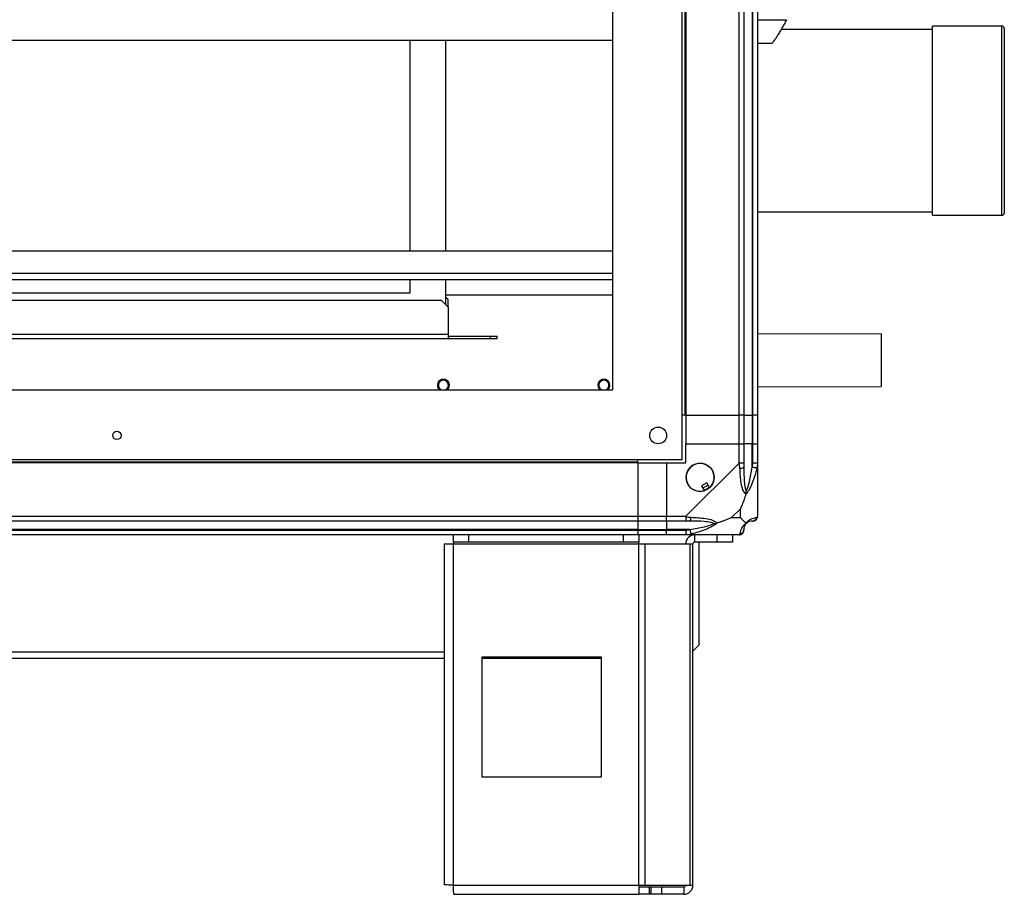
# Model space of a CAD drawing. Units: millimetres. Extents: x 881 to 16230, y 599 to 10375.
# Drawn here: x 2926 to 3338, y 4208 to 4573 of the extents above; entities that cross this region are included whole.
import ezdxf

# ---------------------------------------------------------------- set-up
doc = ezdxf.new("R2010")
doc.units = ezdxf.units.MM

msp = doc.modelspace()

# ---------------------------------------------------------------- linework, layer by layer
at = {"linetype": 'Continuous', "lineweight": 25}
for p, q in [((3203.02, 4389.11), (3203.02, 5551.11)), ((3174.02, 4418.11), (3174.02, 5522.11)), ((3234.52, 4913.1), (3234.52, 4407.61)), ((3204.17, 4745.11), (3204.17, 4407.61)), ((3204.52, 4745.11), (3204.52, 4407.61)), ((3226.77, 4407.61), (3226.77, 4745.11)), ((3228.77, 4745.11), (3228.77, 4407.61)), ((3232.27, 4745.11), (3232.27, 4407.61)), ((3232.52, 4407.61), (3232.52, 4745.11)), ((3234.52, 4572.61), (3246.54, 4572.61)), ((3307.52, 4568.47), (3244.33, 4568.47)), ((3336.52, 4569.97), (3307.52, 4569.97)), ((3307.52, 4490.97), (3307.52, 4569.97)), ((3336.52, 4490.97), (3336.52, 4569.97)), ((3337.52, 4568.97), (3337.52, 4491.97)), ((960.02, 4564.12), (3174.02, 4564.12)), ((3089.27, 4564.12), (3089.27, 4476.09)), ((3104.27, 4564.12), (3104.27, 4476.09)), ((3243.21, 4566.61), (3243.24, 4566.61)), ((3240.52, 4562.61), (3234.52, 4562.61)), ((3234.52, 4492.47), (3307.52, 4492.47)), ((3307.52, 4490.97), (3336.52, 4490.97)), ((960.02, 4476.09), (3174.02, 4476.09)), ((960.02, 4466.76), (3174.02, 4466.76)), ((960.02, 4464.12), (3174.02, 4464.12)), ((3089.27, 4464.12), (3089.27, 4458.51)), ((3104.27, 4464.12), (3104.27, 4453.68)), ((3089.27, 4458.51), (2527.27, 4458.51)), ((3174.02, 4457.71), (3104.27, 4457.71)), ((3105.27, 4455.88), (3104.27, 4456.88)), ((1031.59, 4455.51), (3102.44, 4455.51)), ((3105.27, 4452.68), (3102.44, 4455.51)), ((3105.27, 4452.68), (3105.27, 4455.88)), ((3105.27, 4452.68), (3105.27, 4441.31)), ((1028.77, 4441.31), (3105.27, 4441.31)), ((1028.77, 4439.51), (3105.27, 4439.51)), ((3105.27, 4441.31), (3105.27, 4439.51)), ((3105.27, 4440.51), (3122.94, 4440.51)), ((3105.27, 4439.51), (3122.94, 4439.51)), ((3122.94, 4439.51), (3122.94, 4440.51)), ((3122.94, 4440.51), (3125.77, 4440.51)), ((3122.94, 4439.51), (3125.77, 4439.51)), ((3125.77, 4439.51), (3125.77, 4440.51)), ((3286.09, 4441.52), (3234.52, 4441.43)), ((3234.52, 4419.43), (3286.13, 4419.52)), ((960.02, 4418.11), (3174.02, 4418.11)), ((3204.17, 4407.61), (3203.02, 4407.61)), ((3204.52, 4407.61), (3204.17, 4407.61)), ((3204.52, 4407.61), (3226.77, 4407.61)), ((3204.52, 4407.61), (3204.52, 4395.61)), ((3228.77, 4407.61), (3226.77, 4407.61)), ((3226.77, 4395.61), (3226.77, 4407.61)), ((3228.77, 4407.61), (3232.27, 4407.61)), ((3228.77, 4407.61), (3228.77, 4395.61)), ((3232.27, 4407.61), (3232.52, 4407.61)), ((3232.27, 4407.61), (3232.27, 4395.61)), ((3234.52, 4407.61), (3232.52, 4407.61)), ((3232.52, 4395.61), (3232.52, 4407.61)), ((3234.52, 4407.61), (3234.52, 4395.61)), ((3204.52, 4387.61), (3204.52, 4395.61)), ((3204.52, 4395.61), (3226.77, 4395.61)), ((3226.77, 4387.55), (3226.77, 4395.61)), ((3226.77, 4395.61), (3228.77, 4395.61)), ((3228.77, 4395.61), (3228.77, 4387.55)), ((3232.27, 4395.61), (3228.77, 4395.61)), ((3232.27, 4385.83), (3232.27, 4395.61)), ((3232.52, 4395.61), (3232.27, 4395.61)), ((3232.52, 4387.55), (3232.52, 4395.61)), ((3232.52, 4395.61), (3234.52, 4395.61)), ((3234.52, 4395.61), (3234.52, 4387.55)), ((931.02, 4389.11), (3203.02, 4389.11)), ((3184.52, 4387.96), (949.52, 4387.96)), ((3184.52, 4387.61), (949.52, 4387.61)), ((3184.52, 4387.96), (3184.52, 4389.11)), ((3184.52, 4387.61), (3184.52, 4387.96)), ((3184.52, 4387.61), (3184.52, 4365.36)), ((3184.52, 4387.61), (3196.52, 4387.61)), ((3196.52, 4387.61), (3196.52, 4365.36)), ((3196.52, 4387.61), (3204.52, 4387.61)), ((3204.57, 4365.36), (3226.77, 4387.55)), ((3234.52, 4387.55), (3234.52, 4365.36)), ((3213.3, 4379.36), (3211.14, 4378.09)), ((3211.14, 4378.09), (3212.35, 4376.05)), ((3214.5, 4377.32), (3213.3, 4379.36)), ((3227.33, 4368.49), (3223.63, 4364.79)), ((3227.33, 4364.79), (3227.33, 4368.49)), ((949.52, 4365.36), (3184.52, 4365.36)), ((3184.52, 4363.36), (949.52, 4363.36)), ((3184.52, 4365.36), (3184.52, 4363.36)), ((3184.52, 4365.36), (3196.52, 4365.36)), ((3184.52, 4363.36), (3184.52, 4359.86)), ((3196.52, 4363.36), (3184.52, 4363.36)), ((3196.52, 4365.36), (3204.57, 4365.36)), ((3196.52, 4363.36), (3196.52, 4365.36)), ((3204.57, 4363.36), (3196.52, 4363.36)), ((3196.52, 4363.36), (3196.52, 4359.86)), ((3223.63, 4364.79), (3227.33, 4364.79)), ((3184.52, 4359.86), (949.52, 4359.86)), ((949.52, 4359.61), (3184.52, 4359.61)), ((3184.52, 4357.61), (949.52, 4357.61)), ((3107.52, 4354.61), (3107.52, 4357.61)), ((3113.88, 4357.61), (3113.88, 4354.61)), ((3178.58, 4354.61), (3178.58, 4357.61)), ((3184.52, 4359.86), (3184.52, 4359.61)), ((3184.52, 4359.86), (3196.52, 4359.86)), ((3184.52, 4359.61), (3184.52, 4357.61)), ((3184.52, 4359.61), (3196.52, 4359.61)), ((3196.52, 4357.61), (3184.52, 4357.61)), ((3184.94, 4357.61), (3184.94, 4354.61)), ((3206.29, 4359.86), (3196.52, 4359.86)), ((3196.52, 4359.86), (3196.52, 4359.61)), ((3196.52, 4359.61), (3204.57, 4359.61)), ((3196.52, 4357.61), (3196.52, 4359.61)), ((3204.57, 4357.61), (3196.52, 4357.61)), ((3226.77, 4357.61), (3204.57, 4357.61)), ((3207.32, 4357.47), (3207.19, 4357.61)), ((3208.32, 4354.61), (3208.32, 4357.61)), ((3217.65, 4354.61), (3217.65, 4357.61)), ((3224.02, 4357.61), (3224.02, 4354.61)), ((3103.72, 4353.81), (3103.72, 4211.61)), ((3103.72, 4353.81), (3107.52, 4353.81)), ((3113.88, 4354.61), (3107.52, 4354.61)), ((3107.52, 4354.61), (3107.52, 4353.81)), ((3107.52, 4353.81), (3184.94, 4353.81)), ((3107.52, 4211.41), (3107.52, 4353.81)), ((3178.58, 4354.61), (3113.88, 4354.61)), ((3184.94, 4354.61), (3178.58, 4354.61)), ((3184.94, 4353.81), (3184.94, 4354.61)), ((3184.94, 4211.41), (3184.94, 4353.81)), ((3184.94, 4353.81), (3187.63, 4353.81)), ((3187.63, 4211.41), (3187.63, 4353.81)), ((3187.63, 4353.81), (3206.4, 4353.81)), ((3206.4, 4211.41), (3206.4, 4353.81)), ((3206.4, 4353.81), (3207.52, 4353.81)), ((3207.52, 4211.41), (3207.52, 4353.81)), ((3217.65, 4354.61), (3208.32, 4354.61)), ((3210.02, 4354.61), (3210.02, 4311.64)), ((3224.02, 4354.61), (3217.65, 4354.61)), ((1030.32, 4308.82), (3103.72, 4308.82)), ((3207.52, 4309.14), (3210.02, 4311.64)), ((1030.32, 4306.11), (3103.72, 4306.11)), ((3169.33, 4306.61), (3119.33, 4306.61)), ((3119.33, 4306.61), (3119.33, 4256.61)), ((3119.33, 4306.11), (3169.33, 4306.11)), ((3169.33, 4256.61), (3169.33, 4306.61)), ((3119.33, 4256.61), (3169.33, 4256.61)), ((3107.52, 4211.41), (3184.94, 4211.41)), ((3184.94, 4211.41), (3184.94, 4207.61)), ((3184.94, 4211.41), (3187.63, 4211.41)), ((3189.31, 4210.61), (3184.94, 4210.61)), ((3187.63, 4211.41), (3206.4, 4211.41)), ((3189.31, 4210.61), (3189.31, 4207.61)), ((3190.01, 4210.61), (3189.31, 4210.61)), ((3190.01, 4210.61), (3190.01, 4207.61)), ((3194.38, 4210.61), (3190.01, 4210.61)), ((3194.38, 4210.61), (3194.38, 4207.61)), ((3203.72, 4210.61), (3194.38, 4210.61)), ((3203.72, 4210.61), (3203.72, 4207.61)), ((3206.4, 4211.41), (3207.52, 4211.41)), ((3107.72, 4207.61), (3184.94, 4207.61)), ((3189.31, 4207.61), (3184.94, 4207.61)), ((3190.01, 4207.61), (3189.31, 4207.61)), ((3194.38, 4207.61), (3190.01, 4207.61)), ((3203.72, 4207.61), (3194.38, 4207.61))]:
    msp.add_line(p, q, dxfattribs=at)
at = {"linetype": 'Continuous', "lineweight": 25, "flags": 128}
for points in [[(3286.09, 4441.52), (3286.09, 4441.52), (3286.09, 4441.33), (3286.09, 4440.79), (3286.09, 4439.93), (3286.09, 4438.76), (3286.09, 4437.33), (3286.1, 4435.67), (3286.1, 4433.86), (3286.1, 4431.93), (3286.11, 4429.96), (3286.11, 4428.01), (3286.11, 4426.13), (3286.12, 4424.4), (3286.12, 4422.87), (3286.12, 4421.58), (3286.12, 4420.58), (3286.12, 4419.9), (3286.13, 4419.56), (3286.13, 4419.52)], [(3227.16, 4385.44), (3227.03, 4386.69), (3226.89, 4387.31), (3226.77, 4387.55), (3226.77, 4387.55)], [(3234.52, 4387.55), (3234.52, 4387.55), (3234.49, 4387.15), (3234.39, 4386.47), (3234.19, 4385.44)], [(3234.19, 4385.44), (3234.09, 4385.46), (3233.94, 4385.49), (3233.75, 4385.53), (3233.51, 4385.58), (3233.23, 4385.63), (3232.92, 4385.7), (3232.6, 4385.76), (3232.27, 4385.83)], [(3204.57, 4365.36), (3204.57, 4365.36), (3204.97, 4365.18), (3205.65, 4365.06), (3206.68, 4364.96)], [(3234.19, 4364.96), (3234.43, 4365.09), (3234.5, 4365.23), (3234.52, 4365.36), (3234.52, 4365.36)], [(3206.68, 4357.93), (3205.43, 4357.69), (3204.81, 4357.62), (3204.57, 4357.61), (3204.57, 4357.61)], [(3206.29, 4359.86), (3206.36, 4359.52), (3206.43, 4359.2), (3206.49, 4358.89), (3206.55, 4358.61), (3206.59, 4358.37), (3206.63, 4358.18), (3206.67, 4358.03), (3206.68, 4357.93)], [(3226.77, 4357.61), (3226.77, 4357.61), (3226.94, 4357.63), (3227.06, 4357.73), (3227.16, 4357.93)]]:
    msp.add_lwpolyline(points, dxfattribs=at)
at = {"linetype": 'Continuous', "lineweight": 25}
for centre, radius in [((3193.02, 4399.11), 3.5), ((2967.02, 4399.11), 1.75), ((3210.52, 4381.61), 5.87)]:
    msp.add_circle(centre, radius, dxfattribs=at)
for centre, radius, start, end in [((3336.52, 4568.97), 1, 0, 90), ((3336.52, 4491.97), 1, 270, 0), ((3103.34, 4420.01), 2.5, 310.5358, 229.4642), ((3103.34, 4420.01), 2.1, 90, 244.7912), ((3103.34, 4420.01), 2.1, 295.2088, 90), ((3170.34, 4420.01), 2.5, 310.5358, 229.4642), ((3170.34, 4420.01), 2.1, 90, 244.7912), ((3170.34, 4420.01), 2.1, 295.2088, 90), ((3210.52, 4381.61), 5.85, 312.9232, 288.2476), ((3227.48, 4387.6), 2.19, 261.5657, 305.9899), ((3210.52, 4381.61), 4.5, 284.4578, 316.713), ((3210.52, 4381.61), 5.5, 287.4489, 313.722), ((3210.52, 4381.61), 5.57, 287.6287, 313.5422), ((3204.52, 4364.64), 2.19, 324.0101, 8.4343), ((3232.27, 4359.86), 3.5, 115.6402, 135.8133), ((3232.25, 4365.33), 1.97, 270.4493, 349.3532), ((3208.32, 4353.81), 3.8, 90, 180), ((3226.8, 4359.87), 1.97, 280.6468, 359.5507), ((3208.32, 4353.81), 0.8, 90, 180), ((3203.72, 4211.41), 0.8, 270, 0), ((3203.72, 4211.41), 3.8, 270, 0)]:
    msp.add_arc(centre, radius, start, end, dxfattribs=at)
for points, knots in [([(3246.54, 4572.61), (3246.23, 4571.97), (3245.59, 4570.7), (3244.58, 4568.89), (3243.59, 4567.2), (3242.43, 4565.36), (3241.31, 4563.71), (3240.61, 4562.74), (3240.54, 4562.64), (3240.52, 4562.61)], [0, 0, 0, 0, 0.125573, 0.25119, 0.376798, 0.502348, 0.711134, 0.886598, 1, 1, 1, 1]), ([(3228.77, 4387.55), (3228.74, 4387.55), (3228.68, 4387.55), (3228.21, 4387.55), (3227.55, 4387.55), (3227.03, 4387.55), (3226.77, 4387.55)], [0, 0, 0, 0, 0.25006, 0.500006, 0.750014, 1, 1, 1, 1]), ([(3228.77, 4387.55), (3228.77, 4387.29), (3228.77, 4386.71), (3228.77, 4386.14), (3228.77, 4385.83)], [0, 0, 0, 0, 0.455615, 1, 1, 1, 1]), ([(3232.27, 4385.83), (3232.33, 4386.14), (3232.44, 4386.71), (3232.49, 4387.29), (3232.52, 4387.55)], [0, 0, 0, 0, 0.544385, 1, 1, 1, 1]), ([(3234.52, 4387.55), (3234.49, 4387.55), (3234.43, 4387.55), (3233.96, 4387.55), (3233.3, 4387.55), (3232.78, 4387.55), (3232.52, 4387.55)], [0, 0, 0, 0, 0.249964, 0.500008, 0.749946, 1, 1, 1, 1]), ([(3229.63, 4374.64), (3229.62, 4374.64), (3229.32, 4374.85), (3228.85, 4375.42), (3228.13, 4376.94), (3227.63, 4379.27), (3227.35, 4382.29), (3227.22, 4384.39), (3227.16, 4385.44)], [0, 0, 0, 0, 0.001906, 0.107158, 0.20994, 0.471809, 0.735801, 1, 1, 1, 1]), ([(3228.77, 4385.83), (3228.78, 4383.84), (3228.8, 4380.89), (3229.19, 4377.7), (3229.55, 4376.37), (3229.74, 4375.97), (3229.79, 4375.86)], [0, 0, 0, 0, 0.580915, 0.859817, 0.961595, 1, 1, 1, 1]), ([(3234.19, 4385.44), (3233.93, 4384.39), (3233.41, 4382.3), (3232.31, 4379.26), (3231.27, 4376.96), (3230.34, 4375.39), (3229.87, 4374.89), (3229.63, 4374.64)], [0, 0, 0, 0, 0.264208, 0.528208, 0.790086, 0.892861, 1, 1, 1, 1]), ([(3229.79, 4375.86), (3229.84, 4375.97), (3230.04, 4376.37), (3230.54, 4377.7), (3231.45, 4380.89), (3231.94, 4383.84), (3232.27, 4385.83)], [0, 0, 0, 0, 0.038405, 0.140183, 0.419085, 1, 1, 1, 1]), ([(3229.63, 4374.64), (3229.39, 4373.93), (3228.89, 4372.4), (3228.15, 4370.33), (3227.57, 4369.03), (3227.33, 4368.49)], [0, 0, 0, 0, 0.336121, 0.724947, 1, 1, 1, 1]), ([(3229.63, 4374.64), (3229.69, 4374.89), (3229.78, 4375.29), (3229.79, 4375.71), (3229.79, 4375.86), (3229.79, 4375.86)], [0, 0, 0, 0, 0.647754, 0.993709, 1, 1, 1, 1]), ([(3204.57, 4365.36), (3204.57, 4365.09), (3204.57, 4364.57), (3204.57, 4363.91), (3204.57, 4363.45), (3204.57, 4363.39), (3204.57, 4363.36)], [0, 0, 0, 0, 0.249986, 0.499994, 0.74994, 1, 1, 1, 1]), ([(3206.29, 4363.36), (3205.98, 4363.36), (3205.41, 4363.36), (3204.83, 4363.36), (3204.57, 4363.36)], [0, 0, 0, 0, 0.544385, 1, 1, 1, 1]), ([(3216.26, 4362.33), (3216.15, 4362.38), (3215.75, 4362.57), (3214.42, 4362.93), (3211.23, 4363.32), (3208.28, 4363.34), (3206.29, 4363.36)], [0, 0, 0, 0, 0.038405, 0.140183, 0.419085, 1, 1, 1, 1]), ([(3206.29, 4359.86), (3208.28, 4360.19), (3211.23, 4360.67), (3214.42, 4361.58), (3215.75, 4362.08), (3216.15, 4362.28), (3216.26, 4362.33)], [0, 0, 0, 0, 0.580915, 0.859817, 0.961595, 1, 1, 1, 1]), ([(3206.68, 4364.96), (3207.73, 4364.9), (3209.82, 4364.77), (3212.86, 4364.5), (3215.16, 4363.98), (3216.73, 4363.29), (3217.23, 4362.76), (3217.49, 4362.5)], [0, 0, 0, 0, 0.264208, 0.528208, 0.790086, 0.892871, 1, 1, 1, 1]), ([(3217.49, 4362.5), (3217.48, 4362.49), (3217.27, 4362.25), (3216.7, 4361.78), (3215.18, 4360.85), (3212.85, 4359.81), (3209.83, 4358.71), (3207.73, 4358.19), (3206.68, 4357.93)], [0, 0, 0, 0, 0.001906, 0.107158, 0.20994, 0.471809, 0.735801, 1, 1, 1, 1]), ([(3216.26, 4362.33), (3216.27, 4362.33), (3216.41, 4362.33), (3216.83, 4362.34), (3217.23, 4362.43), (3217.49, 4362.5)], [0, 0, 0, 0, 0.006291, 0.352246, 1, 1, 1, 1]), ([(3223.63, 4364.79), (3223.34, 4364.65), (3222.66, 4364.34), (3221.44, 4363.86), (3220.12, 4363.38), (3218.77, 4362.91), (3217.93, 4362.64), (3217.49, 4362.5)], [0, 0, 0, 0, 0.151077, 0.353318, 0.601535, 0.787174, 1, 1, 1, 1]), ([(3227.16, 4357.93), (3227.22, 4358.19), (3227.35, 4358.71), (3227.62, 4359.81), (3228.14, 4360.85), (3228.83, 4361.78), (3229.36, 4362.26), (3229.63, 4362.5)], [0, 0, 0, 0, 0.264208, 0.528208, 0.790086, 0.892871, 1, 1, 1, 1]), ([(3227.33, 4364.79), (3227.47, 4364.65), (3227.79, 4364.33), (3228.26, 4363.85), (3228.74, 4363.38), (3229.21, 4362.91), (3229.48, 4362.64), (3229.63, 4362.5)], [0, 0, 0, 0, 0.15109, 0.353319, 0.601536, 0.787205, 1, 1, 1, 1]), ([(3229.79, 4362.33), (3229.74, 4362.28), (3229.55, 4362.08), (3229.19, 4361.58), (3228.8, 4360.67), (3228.78, 4360.19), (3228.77, 4359.86)], [0, 0, 0, 0, 0.038405, 0.140183, 0.419085, 1, 1, 1, 1]), ([(3229.63, 4362.5), (3229.63, 4362.5), (3229.87, 4362.8), (3230.34, 4363.28), (3231.27, 4363.99), (3232.31, 4364.5), (3233.41, 4364.78), (3233.93, 4364.9), (3234.19, 4364.96)], [0, 0, 0, 0, 0.001906, 0.107169, 0.20994, 0.47181, 0.735801, 1, 1, 1, 1]), ([(3229.63, 4362.5), (3229.69, 4362.43), (3229.78, 4362.34), (3229.79, 4362.33), (3229.79, 4362.33), (3229.79, 4362.33)], [0, 0, 0, 0, 0.647754, 0.993709, 1, 1, 1, 1]), ([(3232.27, 4363.36), (3231.94, 4363.34), (3231.45, 4363.32), (3230.54, 4362.93), (3230.04, 4362.57), (3229.84, 4362.38), (3229.79, 4362.33)], [0, 0, 0, 0, 0.580915, 0.859817, 0.961595, 1, 1, 1, 1]), ([(3232.52, 4363.36), (3232.49, 4363.36), (3232.44, 4363.36), (3232.33, 4363.36), (3232.27, 4363.36)], [0, 0, 0, 0, 0.455615, 1, 1, 1, 1]), ([(3232.52, 4363.36), (3232.78, 4363.39), (3233.3, 4363.45), (3233.96, 4363.91), (3234.43, 4364.57), (3234.49, 4365.09), (3234.52, 4365.36)], [0, 0, 0, 0, 0.250054, 0.499992, 0.750036, 1, 1, 1, 1]), ([(3204.57, 4359.61), (3204.83, 4359.63), (3205.41, 4359.68), (3205.98, 4359.79), (3206.29, 4359.86)], [0, 0, 0, 0, 0.455615, 1, 1, 1, 1]), ([(3204.57, 4359.61), (3204.57, 4359.34), (3204.57, 4358.82), (3204.57, 4358.16), (3204.57, 4357.7), (3204.57, 4357.64), (3204.57, 4357.61)], [0, 0, 0, 0, 0.25006, 0.500006, 0.750014, 1, 1, 1, 1]), ([(3226.77, 4357.61), (3227.03, 4357.64), (3227.55, 4357.7), (3228.21, 4358.16), (3228.68, 4358.82), (3228.74, 4359.34), (3228.77, 4359.61)], [0, 0, 0, 0, 0.249986, 0.499994, 0.74994, 1, 1, 1, 1]), ([(3228.77, 4359.86), (3228.77, 4359.79), (3228.77, 4359.68), (3228.77, 4359.63), (3228.77, 4359.61)], [0, 0, 0, 0, 0.544385, 1, 1, 1, 1]), ([(3107.52, 4211.41), (3107.02, 4211.42), (3106.02, 4211.46), (3104.77, 4211.51), (3103.89, 4211.56), (3103.77, 4211.59), (3103.72, 4211.61)], [0, 0, 0, 0, 0.249978, 0.49998, 0.749981, 1, 1, 1, 1]), ([(3107.72, 4207.61), (3107.7, 4207.66), (3107.67, 4207.78), (3107.62, 4208.66), (3107.57, 4209.91), (3107.53, 4210.91), (3107.52, 4211.41)], [0, 0, 0, 0, 0.250023, 0.50002, 0.749985, 1, 1, 1, 1])]:
    msp.add_open_spline(points, degree=3, knots=knots, dxfattribs=at)

doc.saveas('drawing.dxf')
